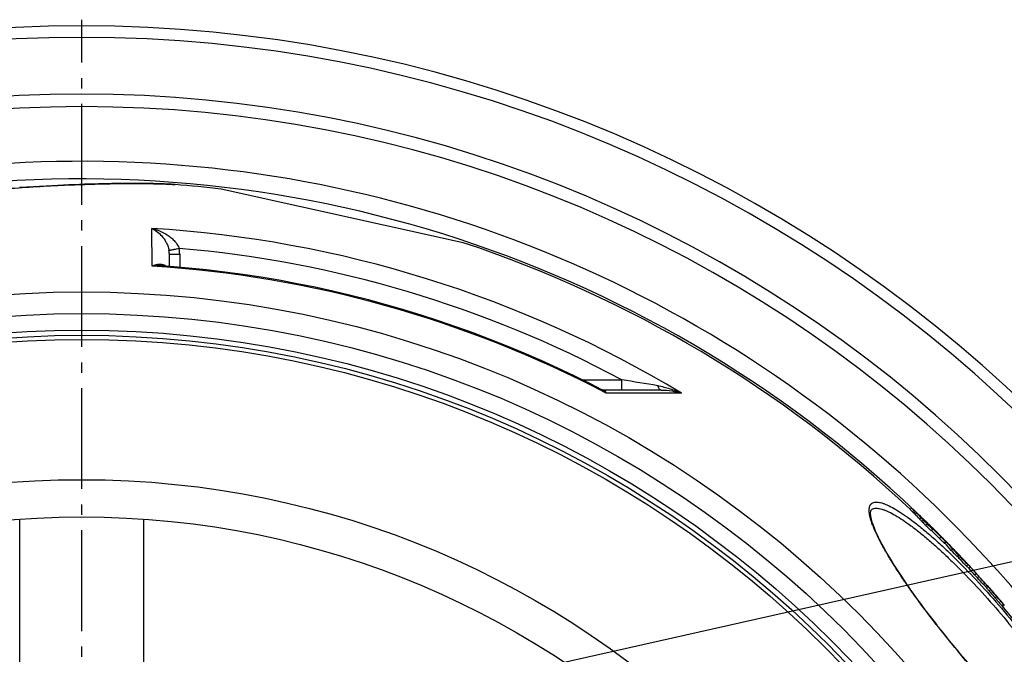
# Model space of a CAD drawing. Extents: x -1913 to 37449, y -8848 to 6615.
# Drawn here: x 4559 to 5036, y 2450 to 2757 of the extents above; entities that cross this region are included whole.
import ezdxf

# ---------------------------------------------------------------- set-up
doc = ezdxf.new("R2010")
doc.units = 0
doc.header["$LTSCALE"] = 5
doc.header["$MEASUREMENT"] = 0
doc.linetypes.add('AM_DIN_G_W050', pattern=[13.75, 9.75, -1.5, 1, -1.5])
doc.layers.get('0').update_dxf_attribs({"linetype": 'CONTINUOUS'})
doc.layers.add('AM_5', color=3, linetype='CONTINUOUS', lineweight=25)
doc.layers.add('AM_7', color=4, linetype='AM_DIN_G_W050', lineweight=25)
doc.layers.add('BEZUGSACHSEN', color=7, linetype='CONTINUOUS')
doc.layers.add('RUNDUNGEN', color=7, linetype='CONTINUOUS')

# ---------------------------------------------------------------- blocks, each defined once
blk = doc.blocks.new('*S4525608')
at = {"layer": 'AM_5'}
blk.add_line((1560.32, 1129.37), (334.17, 854.48), dxfattribs=at)

msp = doc.modelspace()

# ---------------------------------------------------------------- linework, layer by layer
at = {"color": 7, "linetype": 'Continuous'}
for p, q in [((4773.97, 2648.74), (4656.81, 2674.71)), ((4990.98, 2520.39), (4990.21, 2519.75)), ((4992.11, 2519.26), (4991.34, 2518.61)), ((4995.57, 2515.77), (4995.48, 2515.87)), ((4995.61, 2516), (4995.7, 2515.9)), ((4995.53, 2515.73), (4994.75, 2515.08)), ((4996.65, 2514.51), (4995.88, 2513.87)), ((4997.38, 2513.83), (4996.61, 2513.19)), ((4998.51, 2512.59), (4997.74, 2511.94)), ((4997.88, 2513.85), (4997.78, 2513.76)), ((4997.88, 2513.85), (4997.88, 2513.85)), ((4998.73, 2512.95), (4998.63, 2512.87)), ((4998.64, 2512.86), (4999.01, 2512.46)), ((4998.69, 2513.1), (4998.81, 2512.99)), ((4999.12, 2512.58), (4998.73, 2512.95)), ((4999.13, 2512.54), (4999.02, 2512.45)), ((4999.14, 2512.56), (4999.12, 2512.58)), ((4999.13, 2512.54), (4999.67, 2512.02)), ((4999.54, 2512.11), (4999.13, 2512.54)), ((4999.2, 2512.5), (4999.14, 2512.56)), ((4999.17, 2512.63), (4999.2, 2512.61)), ((4999.2, 2512.61), (4999.24, 2512.57)), ((4999.67, 2512.06), (4999.2, 2512.5)), ((4999.74, 2511.89), (4999.54, 2512.11)), ((4999.69, 2512.04), (4999.67, 2512.06)), ((4999.67, 2512.02), (5000.29, 2511.42)), ((5000.31, 2511.43), (4999.69, 2512.04)), ((5000.14, 2511.32), (5000.28, 2511.17)), ((5000.35, 2511.23), (5000.24, 2511.35)), ((5000.28, 2511.17), (5000.33, 2511.11)), ((5000.33, 2511.11), (5000.7, 2510.71)), ((5000.77, 2511.08), (5000.8, 2511.05)), ((5000.8, 2511.05), (5000.98, 2510.87)), ((5001.26, 2510.01), (5000.49, 2509.36)), ((5000.7, 2510.71), (5000.66, 2510.67)), ((5000.86, 2510.87), (5001.51, 2510.24)), ((5001.52, 2510.25), (5000.88, 2510.89)), ((5000.98, 2510.87), (5001.01, 2510.84)), ((5001.39, 2510.14), (5001.35, 2510.18)), ((5001.48, 2510.35), (5001.39, 2510.44)), ((5001.46, 2510.4), (5001.57, 2510.3)), ((5001.52, 2510.25), (5001.51, 2510.24)), ((5003.19, 2508.52), (5002.77, 2508.93)), ((5002.81, 2508.97), (5003.23, 2508.56)), ((5002.86, 2509.02), (5002.88, 2508.99)), ((5002.88, 2508.99), (5003.18, 2508.7)), ((5003.18, 2508.7), (5003.32, 2508.56)), ((5003.21, 2508.5), (5003.19, 2508.52)), ((5003.43, 2508.29), (5003.21, 2508.5)), ((5003.32, 2508.56), (5003.57, 2508.3)), ((5003.64, 2508.08), (5003.43, 2508.29)), ((5003.57, 2508.3), (5003.58, 2508.29)), ((5004.08, 2507.65), (5003.64, 2508.08)), ((5004.08, 2507.65), (5004.03, 2507.6)), ((5004.41, 2507.46), (5004.44, 2507.42)), ((5006.09, 2505.79), (5006.05, 2505.76)), ((5006.05, 2505.75), (5006.2, 2505.6)), ((5006.83, 2503.41), (5007.6, 2504.05)), ((5006.92, 2503.48), (5006.96, 2503.43)), ((5007.68, 2504.13), (5007.22, 2504.62)), ((5009.33, 2502.32), (5009.29, 2502.37)), ((5010.87, 2500.53), (5010.1, 2499.88)), ((5010.81, 2500.95), (5010.8, 2500.94)), ((5010.8, 2500.94), (5011.04, 2500.68)), ((5011.04, 2500.68), (5011.31, 2500.39)), ((5011.31, 2500.39), (5011.44, 2500.25)), ((5011.47, 2500.28), (5011.33, 2500.42)), ((5011.47, 2500.28), (5011.43, 2500.25)), ((5011.44, 2500.25), (5011.45, 2500.23)), ((5013.79, 2497.55), (5013.02, 2496.91)), ((5013.1, 2496.98), (5013.15, 2496.92)), ((5013.15, 2496.92), (5013.26, 2496.8)), ((5014.02, 2497.44), (5013.26, 2496.8)), ((5013.4, 2498.17), (5013.32, 2498.1)), ((5013.43, 2498.2), (5013.38, 2498.25)), ((5013.87, 2497.63), (5013.82, 2497.69)), ((5014.02, 2497.44), (5013.87, 2497.63)), ((5013.89, 2497.66), (5014.17, 2497.37)), ((5014.17, 2497.37), (5013.91, 2497.67)), ((5014.79, 2496.65), (5014.02, 2496)), ((5015.41, 2495.9), (5014.64, 2495.26)), ((5017.24, 2494.18), (5017.22, 2494.17)), ((5018.28, 2492.88), (5017.52, 2492.24)), ((5017.67, 2493.75), (5017.62, 2493.79)), ((5017.64, 2493.72), (5017.85, 2493.48)), ((5017.73, 2493.69), (5017.67, 2493.75)), ((5018, 2493.4), (5017.73, 2493.69)), ((5017.85, 2493.48), (5018.05, 2493.24)), ((5018.26, 2492.99), (5018.22, 2492.96)), ((5018.37, 2492.99), (5018.32, 2493.05)), ((5018.39, 2492.97), (5018.37, 2492.99)), ((5019.44, 2491.74), (5018.67, 2491.1)), ((5022.37, 2488.57), (5021.61, 2487.92)), ((5022.27, 2488.77), (5022.05, 2489.01)), ((5022.14, 2488.86), (5022.23, 2488.74)), ((5022.3, 2488.74), (5022.27, 2488.77)), ((5022.42, 2488.61), (5022.3, 2488.74)), ((5023.53, 2487.31), (5022.76, 2486.67)), ((5026.45, 2484.09), (5025.68, 2483.44)), ((5027.44, 2483.04), (5026.67, 2482.39)), ((5027.58, 2482.88), (5027.48, 2483)), ((5027.58, 2482.88), (5030.8, 2479.23)), ((5031.18, 2478.76), (5031.09, 2478.88)), ((5031.29, 2478.64), (5031.18, 2478.76)), ((5031.96, 2477.88), (5031.93, 2477.92)), ((5031.97, 2477.87), (5031.96, 2477.88)), ((5032.57, 2477.19), (5032.49, 2477.29)), ((5032.65, 2477.09), (5032.57, 2477.19)), ((5032.72, 2476.99), (5032.65, 2477.09)), ((5035.04, 2472.76), (5035.8, 2473.4))]:
    msp.add_line(p, q, dxfattribs=at)
at = {"color": 9, "linetype": 'Continuous'}
for p, q in [((4992.8, 2518.61), (4992.03, 2517.97)), ((4993.44, 2517.98), (4992.67, 2517.34)), ((5000.35, 2511.23), (5000.28, 2511.17)), ((5001.15, 2510.68), (5001.13, 2510.66)), ((5001.99, 2509.85), (5001.95, 2509.81)), ((5002.62, 2509.2), (5002.6, 2509.18)), ((5005.2, 2506.34), (5004.43, 2505.69)), ((5004.62, 2507.05), (5004.61, 2507.04)), ((5007.41, 2504.2), (5006.65, 2503.56)), ((5012.16, 2499.57), (5012.09, 2499.51)), ((5012.59, 2499.12), (5012.5, 2499.05)), ((5022.05, 2489.01), (5022.02, 2488.99)), ((5027.48, 2483), (5026.71, 2482.36)), ((5027.96, 2482.41), (5027.19, 2481.77)), ((5029.2, 2480.94), (5028.43, 2480.29)), ((5031.18, 2478.76), (5031.18, 2478.76)), ((5031.96, 2477.88), (5031.93, 2477.86)), ((5032.12, 2477.56), (5031.36, 2476.92)), ((5032.25, 2477.57), (5032.22, 2477.54)), ((5032.72, 2476.99), (5032.71, 2476.98)), ((5035.31, 2473.92), (5034.54, 2473.28))]:
    msp.add_line(p, q, dxfattribs=at)
for radius in [510.83, 508.84, 441]:
    msp.add_circle((4589.33, 2093.11), radius, dxfattribs=at)
at = {"color": 7, "linetype": 'Continuous'}
msp.add_circle((4589.33, 2093.11), 423, dxfattribs=at)
for centre, radius, start, end in [((4589.33, 2093.11), 660.5, 4.77669, 175.22331), ((4589.33, 2093.11), 627.48, 5.02868, 174.97132), ((4589.33, 2093.11), 595, 5.30389, 98.51155), ((4589.33, 2093.11), 585.5, 83.37976, 85.56708), ((4589.33, 2093.11), 585.5, 46.78302, 71.62032), ((4864.89, 2392.98), 178.25, 44.8152, 45.3311), ((4865.46, 2393.46), 178.52, 44.8064, 45.3215), ((4869.04, 2395.85), 173.33, 43.4852, 44.5015), ((4869.6, 2396.32), 173.6, 43.5255, 44.4932), ((4871.98, 2393.64), 173.94, 44.3302, 44.6594), ((4868.67, 2396.8), 172.88, 42.6229, 43.1713), ((4685.95, 2181.73), 455.39, 47.0474, 47.1731), ((4869.24, 2397.28), 173.14, 42.6174, 43.165), ((4869.81, 2396.52), 173.32, 43.1484, 43.4782), ((4686.7, 2180.48), 454.69, 47.0319, 47.1579), ((4872.14, 2393.8), 173.72, 43.6741, 44.3302), ((4869.46, 2396.23), 172.76, 42.0495, 42.6064), ((4686.9, 2180.64), 455.43, 47.0202, 47.146), ((4870.02, 2396.71), 173.02, 42.0449, 42.6009), ((4687.79, 2179.51), 454.51, 46.5289, 47.0044), ((4872.3, 2393.95), 173.5, 43.2661, 43.6741), ((4687.99, 2179.68), 455.25, 46.5181, 46.9928), ((4869.09, 2378.27), 187.02, 45.9274, 46.083), ((4807.49, 2314.63), 275.58, 45.7655, 45.9101), ((4872.96, 2393.55), 173.34, 42.7996, 43.073), ((4756.71, 2262.44), 348.41, 45.6518, 45.7694), ((4907.65, 2425.63), 126.18, 42.7948, 43.1282), ((4872.57, 2394.2), 173.13, 41.9832, 42.5389), ((5036.27, 2544.42), 48.9, 222.7413, 223.2852), ((5042.87, 2550.63), 57.96, 223.2803, 223.4342), ((5055.75, 2562.88), 75.74, 223.4655, 224.0922), ((4910.07, 2422.77), 126.55, 43.7291, 44.1022), ((4940.29, 2448.46), 87.03, 45.4115, 45.6344), ((4957.86, 2466.18), 62.08, 44.7009, 45.3575), ((4657.62, 2157), 492.99, 45.557, 45.768), ((4715.27, 2220.04), 407.69, 45.138, 45.3933), ((4911.36, 2421.55), 126.53, 43.6411, 43.8408), ((4911.4, 2421.6), 126.46, 43.4412, 43.6411), ((5026.22, 2529.71), 31.32, 223.3839, 225.5717), ((4844.17, 2349.09), 225.3, 44.6621, 44.9617), ((4953.86, 2461.02), 68.53, 42.7191, 42.8785), ((4908.46, 2412.7), 134.86, 44.4818, 44.6222), ((4944.24, 2447.81), 84.72, 43.9603, 44.4943), ((4914.03, 2418.85), 126.57, 43.3595, 43.9033), ((4944.5, 2444.9), 86.6, 43.5976, 44.6726), ((4914.18, 2418.99), 126.37, 42.6229, 43.2634), ((4944.16, 2444.64), 86.03, 39.9525, 43.108), ((4589.33, 2093.11), 586.5, 44.26033, 44.55937), ((4944.78, 2445.16), 86.23, 41.5673, 43.1524), ((4944.9, 2445.27), 86.06, 39.9504, 41.527), ((4947.42, 2442.07), 86.51, 42.8861, 44.2607), ((4637.86, 2132.59), 522.95, 44.1608, 44.617), ((4965.64, 2456.32), 63.51, 43.9848, 44.6579), ((4637.96, 2132.67), 523.82, 44.1538, 44.6093), ((4947.64, 2442.28), 86.2, 41.6053, 42.2471), ((4678.58, 2179.01), 462.63, 43.8602, 43.9828), ((4947.69, 2442.32), 86.14, 41.1923, 41.6052), ((4947.71, 2442.34), 86.1, 40.3619, 41.1923), ((4968.83, 2457.82), 60.17, 42.2283, 43.3492), ((4622.53, 2120.51), 542.46, 43.8052, 43.9218), ((4947.73, 2442.35), 86.08, 39.8838, 40.3618), ((4968.22, 2458.72), 59.98, 40.5143, 41.1235), ((4968.92, 2457.89), 60.05, 41.48, 42.1592), ((4589.33, 2093.11), 586.5, 43.4146, 43.68635), ((4622.59, 2120.56), 543.38, 43.7988, 43.9152), ((4968.27, 2457.35), 59.89, 39.2644, 40.1933), ((4623.08, 2119.9), 542.41, 43.3492, 43.7897), ((4968.97, 2457.94), 59.98, 39.2645, 40.192), ((4971.68, 2454.87), 60.14, 41.0397, 43.4153), ((4623.15, 2119.95), 543.33, 43.3436, 43.7833), ((4995.91, 2472.77), 30.22, 44.0666, 45.1069), ((4995.36, 2472.33), 29.92, 38.8391, 41.9251), ((4971.78, 2454.95), 60.01, 39.1983, 40.1254), ((4996.04, 2472.9), 30.04, 42.1261, 43.0397), ((4589.33, 2093.11), 586.5, 42.59784, 42.98295), ((4996.1, 2472.95), 29.97, 38.84, 41.9283), ((4606.04, 2106.19), 564.29, 42.5702, 43.0094), ((4606.07, 2106.21), 565.25, 42.5658, 43.0043), ((4998.99, 2469.79), 29.99, 39.4817, 42.5983), ((5085.6, 2548.4), 86.98, 222.4922, 223.0592), ((4999.41, 2467.93), 29.94, 38.7432, 42.0054), ((4589.33, 2093.11), 586.5, 41.97975, 42.40231), ((5000.14, 2468.54), 29.98, 38.7444, 42.006), ((4606.09, 2106.23), 565.22, 41.9521, 42.3929), ((4606.06, 2106.21), 564.26, 41.9554, 42.3969), ((5003.03, 2465.35), 29.99, 38.6754, 41.9797), ((4589.33, 2093.11), 585.5, 41.65211, 41.81396), ((5023.39, 2479.16), 5.6, 35.4267, 41.6427), ((5022.63, 2478.52), 5.6, 35.4207, 41.6455), ((5026.58, 2475.55), 5.6, 35.8767, 41.1692), ((5137.89, 2571.41), 141.31, 221.0342, 221.3632), ((5067.92, 2509.83), 48.1, 221.3814, 221.5591), ((5044.34, 2488.86), 16.55, 221.6256, 222.5169), ((5038.72, 2483.7), 8.92, 222.4588, 223.4255), ((5028.18, 2473.71), 5.6, 40.9354, 43.452), ((5028.19, 2473.72), 5.59, 39.6216, 40.9343), ((4589.33, 2093.11), 586.5, 40.47086, 40.90258), ((4589.33, 2093.11), 585.5, 39.48031, 40.47167), ((5031.24, 2470.15), 5.6, 36.0773, 40.4675)]:
    msp.add_arc(centre, radius, start, end, dxfattribs=at)
at = {"color": 9, "linetype": 'Continuous'}
for radius, start, end in [(654.97, 4.81716, 175.18284), (621.44, 5.07773, 174.92227), (586.48, 45.66864, 98.04571), (586.48, 44.83541, 44.90199), (586.48, 44.71795, 44.78801), (586.48, 43.14582, 43.20692), (586.48, 41.66986, 41.87268)]:
    msp.add_arc((4589.33, 2093.11), radius, start, end, dxfattribs=at)
at = {"color": 7, "linetype": 'Continuous'}
for points, knots in [([(4990.98, 2520.39), (4991.07, 2520.31), (4991.28, 2520.11), (4991.73, 2519.7), (4992.08, 2519.38), (4992.32, 2519.16)], [0, 0, 0, 0, 0.215984, 0.467679, 1, 1, 1, 1]), ([(4991.34, 2518.61), (4991.4, 2518.56), (4991.63, 2518.35), (4991.86, 2518.13), (4992.03, 2517.97)], [0, 0, 0, 0, 0.240064, 1, 1, 1, 1]), ([(4992.03, 2517.97), (4992.1, 2517.9), (4992.32, 2517.69), (4992.53, 2517.48), (4992.67, 2517.34)], [0, 0, 0, 0, 0.320001, 1, 1, 1, 1]), ([(4992.8, 2518.61), (4992.74, 2518.67), (4992.51, 2518.89), (4992.28, 2519.1), (4992.11, 2519.26)], [0, 0, 0, 0, 0.262917, 1, 1, 1, 1]), ([(4992.32, 2519.16), (4992.94, 2518.57), (4994.05, 2517.53), (4995.14, 2516.47), (4995.61, 2516)], [0, 0, 0, 0, 0.562071, 1, 1, 1, 1]), ([(4993.44, 2517.98), (4993.4, 2518.03), (4993.19, 2518.24), (4992.98, 2518.45), (4992.8, 2518.61)], [0, 0, 0, 0, 0.205753, 1, 1, 1, 1]), ([(4997.88, 2513.85), (4997.89, 2513.85), (4997.89, 2513.85), (4997.9, 2513.84), (4997.92, 2513.82), (4997.95, 2513.8), (4997.98, 2513.78), (4998.03, 2513.73), (4998.11, 2513.65), (4998.23, 2513.54), (4998.36, 2513.41), (4998.52, 2513.26), (4998.63, 2513.16), (4998.69, 2513.1)], [0, 0, 0, 0, 0.005249, 0.01811, 0.038948, 0.067924, 0.105129, 0.150537, 0.265492, 0.410989, 0.584195, 0.781708, 1, 1, 1, 1]), ([(4998.73, 2512.95), (4998.68, 2513.01), (4998.59, 2513.11), (4998.45, 2513.25), (4998.31, 2513.39), (4998.21, 2513.51), (4998.13, 2513.59), (4998.07, 2513.64), (4998.02, 2513.7), (4997.98, 2513.74), (4997.94, 2513.78), (4997.92, 2513.81), (4997.9, 2513.83), (4997.89, 2513.84), (4997.89, 2513.85), (4997.88, 2513.85), (4997.88, 2513.85)], [0, 0, 0, 0, 0.173983, 0.340462, 0.497787, 0.643636, 0.711246, 0.774572, 0.832872, 0.885179, 0.930202, 0.966174, 0.980028, 0.990601, 0.99743, 1, 1, 1, 1]), ([(5000.25, 2511.59), (5000.29, 2511.55), (5000.47, 2511.38), (5000.64, 2511.21), (5000.77, 2511.08)], [0, 0, 0, 0, 0.246981, 1, 1, 1, 1]), ([(5000.78, 2511.03), (5000.78, 2511.03), (5000.78, 2511.03), (5000.78, 2511.03), (5000.79, 2511.02), (5000.79, 2511.01), (5000.81, 2511), (5000.83, 2510.97), (5000.86, 2510.95), (5000.9, 2510.9), (5000.93, 2510.87), (5000.95, 2510.85)], [0, 0, 0, 0, 0.006118, 0.023011, 0.049939, 0.085989, 0.182289, 0.306209, 0.45323, 0.619697, 1, 1, 1, 1]), ([(5000.63, 2509.48), (5001.25, 2508.85), (5002.51, 2507.58), (5003.78, 2506.33), (5004.43, 2505.69)], [0, 0, 0, 0, 0.493547, 1, 1, 1, 1]), ([(5001.15, 2510.68), (5001.12, 2510.7), (5001.04, 2510.79), (5000.95, 2510.87), (5000.89, 2510.93)], [0, 0, 0, 0, 0.283834, 1, 1, 1, 1]), ([(5001.01, 2510.84), (5001.05, 2510.8), (5001.2, 2510.66), (5001.35, 2510.51), (5001.46, 2510.4)], [0, 0, 0, 0, 0.247607, 1, 1, 1, 1]), ([(5005.2, 2506.34), (5004.55, 2506.97), (5003.27, 2508.23), (5002.01, 2509.5), (5001.39, 2510.14)], [0, 0, 0, 0, 0.506794, 1, 1, 1, 1]), ([(5002.62, 2509.2), (5002.57, 2509.25), (5002.36, 2509.46), (5002.15, 2509.68), (5001.99, 2509.85)], [0, 0, 0, 0, 0.22344, 1, 1, 1, 1]), ([(5002.77, 2508.93), (5002.82, 2508.87), (5003.05, 2508.63), (5003.28, 2508.38), (5003.46, 2508.19)], [0, 0, 0, 0, 0.23111, 1, 1, 1, 1]), ([(5004.49, 2507.2), (5004.47, 2507.22), (5004.38, 2507.33), (5004.28, 2507.43), (5004.21, 2507.51)], [0, 0, 0, 0, 0.234402, 1, 1, 1, 1]), ([(5004.3, 2507.34), (5004.32, 2507.31), (5004.37, 2507.26), (5004.45, 2507.19), (5004.51, 2507.14), (5004.56, 2507.09), (5004.6, 2507.05), (5004.62, 2507.03), (5004.64, 2507.02), (5004.65, 2507.01), (5004.65, 2507.01)], [0, 0, 0, 0, 0.231011, 0.440922, 0.621886, 0.767533, 0.875282, 0.946792, 0.986459, 1, 1, 1, 1]), ([(5004.62, 2507.05), (5004.61, 2507.06), (5004.57, 2507.11), (5004.53, 2507.16), (5004.49, 2507.2)], [0, 0, 0, 0, 0.201504, 1, 1, 1, 1]), ([(5004.65, 2507.01), (5004.65, 2507.01), (5004.65, 2507.02), (5004.64, 2507.03), (5004.63, 2507.04), (5004.62, 2507.05), (5004.62, 2507.05)], [0, 0, 0, 0, 0.081826, 0.285231, 0.596385, 1, 1, 1, 1]), ([(5007.41, 2504.2), (5007.29, 2504.31), (5006.99, 2504.6), (5006.48, 2505.08), (5005.87, 2505.68), (5005.43, 2506.11), (5005.2, 2506.34)], [0, 0, 0, 0, 0.164065, 0.401326, 0.68644, 1, 1, 1, 1]), ([(5004.43, 2505.69), (5004.66, 2505.47), (5005.1, 2505.04), (5005.71, 2504.44), (5006.22, 2503.95), (5006.52, 2503.67), (5006.65, 2503.56)], [0, 0, 0, 0, 0.313558, 0.598672, 0.835933, 1, 1, 1, 1]), ([(5006.65, 2503.56), (5006.67, 2503.53), (5006.71, 2503.49), (5006.77, 2503.45), (5006.8, 2503.43), (5006.81, 2503.42), (5006.82, 2503.41), (5006.83, 2503.41), (5006.83, 2503.41)], [0, 0, 0, 0, 0.433535, 0.743706, 0.852203, 0.930081, 0.978287, 1, 1, 1, 1]), ([(5007.16, 2504.57), (5007.19, 2504.53), (5007.26, 2504.46), (5007.34, 2504.37), (5007.42, 2504.28), (5007.48, 2504.21), (5007.53, 2504.15), (5007.57, 2504.11), (5007.59, 2504.08), (5007.6, 2504.06), (5007.6, 2504.06), (5007.6, 2504.05)], [0, 0, 0, 0, 0.210192, 0.40126, 0.570827, 0.71626, 0.834699, 0.923125, 0.978587, 0.993308, 1, 1, 1, 1]), ([(5007.6, 2504.05), (5007.6, 2504.05), (5007.59, 2504.06), (5007.58, 2504.06), (5007.57, 2504.07), (5007.54, 2504.1), (5007.48, 2504.14), (5007.44, 2504.18), (5007.41, 2504.2)], [0, 0, 0, 0, 0.021697, 0.069897, 0.147771, 0.256268, 0.566447, 1, 1, 1, 1]), ([(5012.59, 2499.12), (5012.56, 2499.14), (5012.42, 2499.29), (5012.27, 2499.44), (5012.16, 2499.57)], [0, 0, 0, 0, 0.175069, 1, 1, 1, 1]), ([(5027.48, 2483), (5027.47, 2483), (5027.46, 2483.01), (5027.45, 2483.03), (5027.44, 2483.03), (5027.44, 2483.04), (5027.44, 2483.04)], [0, 0, 0, 0, 0.422521, 0.734993, 0.929636, 1, 1, 1, 1]), ([(5027.19, 2481.77), (5027.23, 2481.72), (5027.34, 2481.57), (5027.58, 2481.29), (5027.96, 2480.84), (5028.26, 2480.49), (5028.43, 2480.29)], [0, 0, 0, 0, 0.093706, 0.283912, 0.586893, 1, 1, 1, 1]), ([(5029.2, 2480.94), (5029.02, 2481.14), (5028.72, 2481.49), (5028.35, 2481.93), (5028.11, 2482.22), (5027.99, 2482.36), (5027.96, 2482.41)], [0, 0, 0, 0, 0.413107, 0.716088, 0.906294, 1, 1, 1, 1]), ([(5028.43, 2480.29), (5028.65, 2480.04), (5029.62, 2478.91), (5030.6, 2477.79), (5031.36, 2476.92)], [0, 0, 0, 0, 0.225028, 1, 1, 1, 1]), ([(5032.12, 2477.56), (5031.87, 2477.86), (5030.89, 2478.98), (5029.91, 2480.11), (5029.2, 2480.94)], [0, 0, 0, 0, 0.263164, 1, 1, 1, 1]), ([(5031.12, 2478.83), (5031.18, 2478.75), (5031.45, 2478.42), (5031.73, 2478.1), (5031.95, 2477.85)], [0, 0, 0, 0, 0.212672, 1, 1, 1, 1]), ([(5031.95, 2477.85), (5032.01, 2477.78), (5032.22, 2477.53), (5032.44, 2477.28), (5032.59, 2477.11)], [0, 0, 0, 0, 0.292781, 1, 1, 1, 1]), ([(5031.36, 2476.92), (5031.96, 2476.23), (5032.82, 2475.24), (5033.88, 2474.03), (5034.34, 2473.5), (5034.54, 2473.28)], [0, 0, 0, 0, 0.565, 0.812641, 1, 1, 1, 1]), ([(5035.31, 2473.92), (5035.11, 2474.15), (5034.64, 2474.67), (5033.58, 2475.89), (5032.72, 2476.88), (5032.12, 2477.56)], [0, 0, 0, 0, 0.187358, 0.435, 1, 1, 1, 1]), ([(5032.59, 2477.11), (5032.62, 2477.08), (5032.65, 2477.05), (5032.69, 2477), (5032.71, 2476.98), (5032.72, 2476.97), (5032.73, 2476.96), (5032.74, 2476.96), (5032.74, 2476.96), (5032.74, 2476.96)], [0, 0, 0, 0, 0.527799, 0.695722, 0.817537, 0.902569, 0.957793, 0.988595, 1, 1, 1, 1]), ([(5034.54, 2473.28), (5034.59, 2473.23), (5034.67, 2473.14), (5034.77, 2473.02), (5034.86, 2472.93), (5034.92, 2472.86), (5034.97, 2472.81), (5035, 2472.78), (5035.02, 2472.76), (5035.03, 2472.76), (5035.04, 2472.76), (5035.04, 2472.76)], [0, 0, 0, 0, 0.271021, 0.490443, 0.663039, 0.794109, 0.888819, 0.951876, 0.987481, 0.996241, 1, 1, 1, 1]), ([(5035.8, 2473.4), (5035.8, 2473.4), (5035.8, 2473.4), (5035.79, 2473.41), (5035.77, 2473.42), (5035.74, 2473.46), (5035.69, 2473.51), (5035.62, 2473.58), (5035.54, 2473.67), (5035.43, 2473.78), (5035.35, 2473.87), (5035.31, 2473.92)], [0, 0, 0, 0, 0.003756, 0.012515, 0.04812, 0.111176, 0.205886, 0.336956, 0.509553, 0.728977, 1, 1, 1, 1]), ([(5035.77, 2473.45), (5035.78, 2473.44), (5035.78, 2473.43), (5035.79, 2473.42), (5035.8, 2473.41), (5035.8, 2473.4), (5035.8, 2473.4)], [0, 0, 0, 0, 0.413756, 0.72342, 0.920345, 1, 1, 1, 1])]:
    msp.add_open_spline(points, degree=3, knots=knots, dxfattribs=at)
for points in [[(4999.01, 2512.46), (4999.2, 2512.28), (4999.39, 2512.1), (4999.58, 2511.92)], [(5000.7, 2510.71), (5000.51, 2510.89), (5000.32, 2511.07), (5000.13, 2511.25)], [(5000.29, 2511.42), (5000.48, 2511.23), (5000.67, 2511.05), (5000.86, 2510.87)], [(5000.88, 2510.89), (5000.69, 2511.07), (5000.5, 2511.25), (5000.31, 2511.43)], [(5013.4, 2498.17), (5013.57, 2498), (5013.73, 2497.83), (5013.89, 2497.66)], [(5017.04, 2494.35), (5017.24, 2494.14), (5017.44, 2493.93), (5017.64, 2493.72)], [(5018.26, 2492.99), (5018.06, 2493.21), (5017.86, 2493.42), (5017.66, 2493.63)]]:
    msp.add_open_spline(points, degree=3, dxfattribs=at)
at = {"layer": 'AM_7'}
msp.add_line((4589.33, 1429.61), (4589.33, 2756.61), dxfattribs=at)
at = {"layer": 'BEZUGSACHSEN', "color": 7, "linetype": 'Continuous'}
for radius in [521.32, 513.29]:
    msp.add_circle((4589.33, 2093.11), radius, dxfattribs=at)
at = {"layer": 'RUNDUNGEN', "color": 7, "linetype": 'Continuous'}
for p, q in [((4621.61, 2677.34), (4617.83, 2677.38)), ((4623.85, 2677.31), (4621.61, 2677.34)), ((4625.38, 2677.27), (4623.85, 2677.31)), ((4626.79, 2677.24), (4625.38, 2677.27)), ((4628.1, 2677.19), (4626.79, 2677.24)), ((4629.32, 2677.15), (4628.1, 2677.19)), ((4630.44, 2677.1), (4629.32, 2677.15)), ((4631.49, 2677.06), (4630.44, 2677.1)), ((4632.14, 2677.02), (4631.49, 2677.06)), ((4632.76, 2676.99), (4632.14, 2677.02)), ((4633.35, 2676.95), (4632.76, 2676.99)), ((4633.91, 2676.91), (4633.35, 2676.95)), ((4631.81, 2637.28), (4631.76, 2643.24)), ((4841.12, 2577.6), (4841.12, 2577.6)), ((4869.73, 2577.46), (4841.71, 2577.46)), ((4971.54, 2519.56), (4971.54, 2519.56)), ((4559.33, 2427.11), (4559.33, 2515.04)), ((4619.33, 2427.11), (4619.33, 2515.04))]:
    msp.add_line(p, q, dxfattribs=at)
at = {"layer": 'RUNDUNGEN', "color": 9, "linetype": 'Continuous'}
for p, q in [((4619.24, 2677.36), (4619.49, 2677.36)), ((4623.41, 2637.36), (4623.25, 2655.63)), ((4633.89, 2645.51), (4634.1, 2645.55)), ((4636.76, 2643.24), (4636.81, 2636.85)), ((4831.56, 2582.41), (4850.74, 2582.41)), ((4850.74, 2577.46), (4850.74, 2582.41)), ((4879.63, 2575.93), (4843.14, 2575.97))]:
    msp.add_line(p, q, dxfattribs=at)
at = {"layer": 'RUNDUNGEN', "color": 7, "linetype": 'Continuous'}
for points in [[(4617.83, 2677.38), (4616.26, 2677.39), (4614.65, 2677.39), (4612.97, 2677.39), (4611.24, 2677.38), (4609.46, 2677.37), (4607.62, 2677.35), (4605.71, 2677.33), (4603.76, 2677.3), (4601.74, 2677.26), (4599.65, 2677.22), (4597.51, 2677.17), (4595.29, 2677.12), (4593.01, 2677.05), (4590.65, 2676.98), (4588.23, 2676.9), (4585.72, 2676.8), (4583.14, 2676.7), (4580.47, 2676.59), (4577.72, 2676.46), (4574.89, 2676.32), (4571.96, 2676.16), (4568.94, 2675.99), (4565.82, 2675.81), (4562.62, 2675.6), (4559.33, 2675.38)], [(4634.61, 2676.86), (4634.44, 2676.87), (4633.91, 2676.91)], [(4841.12, 2577.6), (4835.63, 2580.4), (4827.69, 2584.32), (4819.68, 2588.12), (4811.62, 2591.78), (4803.49, 2595.31), (4795.31, 2598.71), (4787.08, 2601.98), (4778.79, 2605.11), (4770.45, 2608.11), (4762.07, 2610.97), (4753.64, 2613.7), (4745.17, 2616.29), (4736.65, 2618.74), (4728.1, 2621.06), (4719.51, 2623.23), (4710.89, 2625.27), (4702.24, 2627.17), (4693.55, 2628.92), (4684.84, 2630.54), (4676.11, 2632.01), (4667.35, 2633.35), (4658.57, 2634.54), (4649.77, 2635.59), (4640.96, 2636.5), (4632.13, 2637.26), (4627.97, 2637.57)], [(4841.71, 2577.46), (4841.64, 2577.46), (4841.53, 2577.47), (4841.42, 2577.49), (4841.3, 2577.53), (4841.19, 2577.57), (4841.12, 2577.6)], [(5014.52, 2449.89), (5013.25, 2451.41), (5011.88, 2453.06), (5010.52, 2454.71), (5009.17, 2456.36), (5007.83, 2458.02), (5006.5, 2459.68), (5005.18, 2461.33), (5003.88, 2462.99), (5002.59, 2464.64), (5001.31, 2466.28), (5000.05, 2467.92), (4998.81, 2469.56), (4997.58, 2471.18), (4996.38, 2472.8), (4995.19, 2474.41), (4994.02, 2476.01), (4992.87, 2477.59), (4991.75, 2479.16), (4990.64, 2480.72), (4989.56, 2482.26), (4988.51, 2483.78), (4987.48, 2485.29), (4986.47, 2486.78), (4985.5, 2488.25), (4984.54, 2489.7), (4983.62, 2491.13), (4982.73, 2492.53), (4981.86, 2493.91), (4981.02, 2495.27), (4980.22, 2496.6), (4979.45, 2497.9), (4978.7, 2499.18), (4977.99, 2500.42), (4977.32, 2501.64), (4976.67, 2502.83), (4976.06, 2503.98), (4975.49, 2505.1), (4974.95, 2506.19), (4974.45, 2507.24), (4973.98, 2508.25), (4973.54, 2509.23), (4973.15, 2510.17), (4972.79, 2511.07), (4972.46, 2511.92), (4972.17, 2512.74), (4971.92, 2513.51), (4971.71, 2514.24), (4971.52, 2514.93), (4971.38, 2515.57), (4971.26, 2516.16), (4971.18, 2516.7), (4971.12, 2517.19), (4971.1, 2517.64), (4971.09, 2518.04), (4971.12, 2518.39), (4971.15, 2518.69), (4971.21, 2518.95), (4971.28, 2519.16), (4971.35, 2519.31), (4971.42, 2519.43), (4971.5, 2519.52), (4971.54, 2519.56)], [(5036.69, 2425.16), (5035.32, 2426.58), (5033.94, 2428.03), (5032.56, 2429.5), (5031.17, 2430.99), (5029.78, 2432.5), (5028.38, 2434.03), (5026.98, 2435.57), (5025.58, 2437.12), (5024.18, 2438.7), (5022.78, 2440.28), (5021.38, 2441.88), (5019.98, 2443.48), (5018.58, 2445.1), (5017.19, 2446.73), (5015.8, 2448.36), (5014.52, 2449.89)]]:
    msp.add_lwpolyline(points, dxfattribs=at)
at = {"layer": 'RUNDUNGEN', "color": 9, "linetype": 'Continuous'}
msp.add_circle((4589.33, 2093.11), 531.82, dxfattribs=at)
for centre, radius, start, end in [((4589.33, 2094.38), 562.28, 58.9171, 86.5418), ((4621.2, 2643.15), 10.56, 0.501, 10.5992), ((4540.64, 3137.46), 500.71, 280.7582, 281.0354), ((4589.33, 2094.44), 553.58, 61.8226, 85.1144), ((4621.59, 2643.11), 15.17, 0.5066, 11.009), ((4589.33, 2091.44), 546.98, 62.3534, 86.4278), ((4339.2, -583.72), 3207.18, 80.50818, 80.82236)]:
    msp.add_arc(centre, radius, start, end, dxfattribs=at)
for points, knots in [([(4514.48, 2670.88), (4523.94, 2672.13), (4542.75, 2674.21), (4566.11, 2675.89), (4584.22, 2676.76), (4596.87, 2677.17), (4608.47, 2677.38), (4615.81, 2677.39), (4619.24, 2677.36)], [0, 0, 0, 0, 0.272696, 0.540339, 0.668765, 0.790386, 0.902002, 1, 1, 1, 1]), ([(4619.49, 2677.36), (4621.05, 2677.34), (4623.97, 2677.3), (4628.06, 2677.2), (4631.55, 2677.06), (4633.66, 2676.93), (4634.61, 2676.86)], [0, 0, 0, 0, 0.308378, 0.579937, 0.811425, 1, 1, 1, 1]), ([(4623.25, 2655.63), (4624.12, 2655.25), (4625.86, 2654.2), (4628.23, 2652), (4629.94, 2649.57), (4631.05, 2647.19), (4631.44, 2645.82), (4631.58, 2645.09)], [0, 0, 0, 0, 0.204974, 0.433457, 0.694234, 0.84104, 1, 1, 1, 1]), ([(4623.25, 2655.63), (4624.55, 2655.35), (4627.15, 2654.53), (4630.21, 2652.96), (4632.5, 2651.31), (4634.11, 2649.83), (4635.53, 2648.08), (4636.23, 2646.73), (4636.48, 2646.01)], [0, 0, 0, 0, 0.23554, 0.478993, 0.604572, 0.733161, 0.865114, 1, 1, 1, 1]), ([(4631.58, 2645.09), (4631.6, 2645.09), (4631.67, 2645.1), (4631.8, 2645.12), (4632.01, 2645.16), (4632.27, 2645.21), (4632.6, 2645.27), (4633.15, 2645.37), (4633.58, 2645.45), (4633.89, 2645.51)], [0, 0, 0, 0, 0.028466, 0.0872, 0.175384, 0.291753, 0.434632, 0.601962, 1, 1, 1, 1]), ([(4631.76, 2643.24), (4631.76, 2643.24), (4631.76, 2643.24), (4631.77, 2643.24), (4631.79, 2643.24), (4631.82, 2643.24), (4631.86, 2643.23), (4631.91, 2643.23), (4631.98, 2643.23), (4632.05, 2643.23), (4632.18, 2643.23), (4632.36, 2643.23), (4632.61, 2643.23), (4632.91, 2643.22), (4633.23, 2643.22), (4633.6, 2643.22), (4634.14, 2643.23), (4634.87, 2643.23), (4635.8, 2643.23), (4636.43, 2643.24), (4636.76, 2643.24)], [0, 0, 0, 0, 0.00037, 0.001298, 0.004933, 0.010955, 0.019355, 0.030115, 0.043209, 0.058608, 0.076273, 0.118229, 0.168676, 0.227127, 0.29302, 0.365721, 0.44453, 0.617385, 0.804943, 1, 1, 1, 1]), ([(4629.99, 2637.42), (4629.77, 2637.58), (4629.29, 2637.85), (4628.25, 2638.2), (4626.84, 2638.31), (4625.11, 2638.03), (4623.98, 2637.61), (4623.41, 2637.36)], [0, 0, 0, 0, 0.120219, 0.238081, 0.476364, 0.728401, 1, 1, 1, 1]), ([(4627.97, 2637.57), (4627.6, 2637.6), (4626.08, 2637.66), (4624.55, 2637.53), (4623.41, 2637.36)], [0, 0, 0, 0, 0.246211, 1, 1, 1, 1]), ([(4868.09, 2579.56), (4869.1, 2579.39), (4871.1, 2578.97), (4874.99, 2577.87), (4877.81, 2576.77), (4879.63, 2575.93)], [0, 0, 0, 0, 0.253238, 0.504245, 1, 1, 1, 1]), ([(4869.73, 2577.46), (4869.65, 2577.46), (4869.49, 2577.48), (4869.24, 2577.59), (4869.01, 2577.77), (4868.7, 2578.12), (4868.37, 2578.72), (4868.18, 2579.26), (4868.09, 2579.56)], [0, 0, 0, 0, 0.085698, 0.177254, 0.279244, 0.394514, 0.668772, 1, 1, 1, 1]), ([(4843.14, 2575.97), (4842.85, 2576.31), (4842.22, 2576.92), (4841.49, 2577.41), (4841.12, 2577.6)], [0, 0, 0, 0, 0.513025, 1, 1, 1, 1]), ([(4843.14, 2575.97), (4843.08, 2576.18), (4842.94, 2576.58), (4842.62, 2577.07), (4842.21, 2577.39), (4841.87, 2577.46), (4841.71, 2577.46)], [0, 0, 0, 0, 0.304469, 0.559574, 0.781682, 1, 1, 1, 1]), ([(4869.73, 2577.46), (4871.45, 2577.46), (4874.8, 2577.18), (4878.07, 2576.42), (4879.63, 2575.93)], [0, 0, 0, 0, 0.512194, 1, 1, 1, 1]), ([(5014.45, 2449.83), (5010.94, 2454.01), (5004.19, 2462.31), (4996.19, 2472.79), (4990.31, 2480.97), (4986.32, 2486.77), (4982.7, 2492.29), (4979.5, 2497.47), (4976.75, 2502.28), (4974.46, 2506.67), (4972.91, 2510.07), (4971.93, 2512.55), (4971.36, 2514.21), (4970.92, 2515.73), (4970.61, 2517.13), (4970.43, 2518.39), (4970.38, 2519.51), (4970.46, 2520.49), (4970.68, 2521.34), (4971.05, 2522.04), (4971.55, 2522.6), (4972.2, 2523), (4972.97, 2523.23), (4973.86, 2523.3), (4974.87, 2523.23), (4975.99, 2523), (4977.24, 2522.63), (4978.6, 2522.11), (4980.66, 2521.17), (4983.5, 2519.61), (4987.16, 2517.25), (4991.21, 2514.34), (4995.58, 2510.9), (5000.25, 2506.97), (5005.18, 2502.56), (5010.3, 2497.72), (5017.46, 2490.63), (5026.51, 2481.05), (5033.55, 2472.98), (5037.06, 2468.8)], [0, 0, 0, 0, 0.094355, 0.185047, 0.227924, 0.26861, 0.306733, 0.341955, 0.37398, 0.402555, 0.427488, 0.438548, 0.448657, 0.457817, 0.466038, 0.473343, 0.479777, 0.485411, 0.490361, 0.494804, 0.498984, 0.503194, 0.507719, 0.512791, 0.518569, 0.525159, 0.532625, 0.541004, 0.550317, 0.57176, 0.596925, 0.625684, 0.657843, 0.693157, 0.731338, 0.772056, 0.814949, 0.905646, 1, 1, 1, 1]), ([(4971.54, 2519.56), (4971.73, 2519.72), (4972.16, 2519.99), (4972.92, 2520.23), (4973.8, 2520.32), (4974.79, 2520.26), (4975.9, 2520.05), (4977.12, 2519.7), (4978.45, 2519.21), (4980.47, 2518.32), (4983.25, 2516.82), (4986.84, 2514.55), (4990.79, 2511.74), (4995.07, 2508.42), (4999.63, 2504.61), (5004.44, 2500.34), (5009.44, 2495.65), (5016.43, 2488.76), (5025.26, 2479.44), (5032.11, 2471.59), (5035.53, 2467.52)], [0, 0, 0, 0, 0.008588, 0.017782, 0.028037, 0.039675, 0.052905, 0.067862, 0.084624, 0.103233, 0.146038, 0.196234, 0.253575, 0.317687, 0.388088, 0.464207, 0.545393, 0.630923, 0.811803, 1, 1, 1, 1]), ([(5037.06, 2468.8), (5040.57, 2464.62), (5047.29, 2456.29), (5055.16, 2445.71), (5060.9, 2437.42), (5064.77, 2431.54), (5068.25, 2425.93), (5071.32, 2420.64), (5073.95, 2415.74), (5076.11, 2411.25), (5077.8, 2407.23), (5078.84, 2404.16), (5079.41, 2401.97), (5079.68, 2400.54), (5079.83, 2399.25), (5079.86, 2398.1), (5079.76, 2397.1), (5079.53, 2396.23), (5079.17, 2395.51), (5078.67, 2394.95), (5078.03, 2394.54), (5077.27, 2394.31), (5076.4, 2394.24), (5075.42, 2394.33), (5074.32, 2394.57), (5073.11, 2394.96), (5071.79, 2395.51), (5070.37, 2396.21), (5068.83, 2397.07), (5066.56, 2398.46), (5063.48, 2400.58), (5059.56, 2403.59), (5055.3, 2407.14), (5050.75, 2411.19), (5045.94, 2415.71), (5040.93, 2420.65), (5033.9, 2427.86), (5024.96, 2437.56), (5017.96, 2445.65), (5014.45, 2449.83)], [0, 0, 0, 0, 0.094354, 0.185051, 0.227944, 0.268662, 0.306843, 0.342157, 0.374316, 0.403075, 0.42824, 0.449683, 0.458996, 0.467375, 0.474841, 0.481431, 0.487209, 0.492281, 0.496806, 0.501016, 0.505196, 0.509639, 0.514589, 0.520223, 0.526657, 0.533962, 0.542183, 0.551343, 0.561452, 0.572512, 0.597445, 0.62602, 0.658045, 0.693267, 0.73139, 0.772076, 0.814953, 0.905645, 1, 1, 1, 1]), ([(5035.53, 2467.52), (5038.94, 2463.45), (5045.48, 2455.33), (5053.13, 2445.02), (5058.7, 2436.94), (5062.45, 2431.2), (5065.82, 2425.73), (5068.79, 2420.57), (5071.31, 2415.78), (5073.39, 2411.4), (5075, 2407.47), (5076, 2404.47), (5076.52, 2402.33), (5076.78, 2400.93), (5076.91, 2399.67), (5076.92, 2398.54), (5076.81, 2397.55), (5076.57, 2396.7), (5076.2, 2396), (5075.86, 2395.62), (5075.67, 2395.46)], [0, 0, 0, 0, 0.188197, 0.369078, 0.454607, 0.535793, 0.611912, 0.682313, 0.746425, 0.803766, 0.853962, 0.896767, 0.915376, 0.932138, 0.947095, 0.960325, 0.971963, 0.982218, 0.991412, 1, 1, 1, 1])]:
    msp.add_open_spline(points, degree=3, knots=knots, dxfattribs=at)

# ---------------------------------------------------------------- block references
at = {"layer": 'AM_5'}
msp.add_blockref('*S4525608', (3767.66, 1429.61), dxfattribs=at)

doc.saveas('drawing.dxf')
